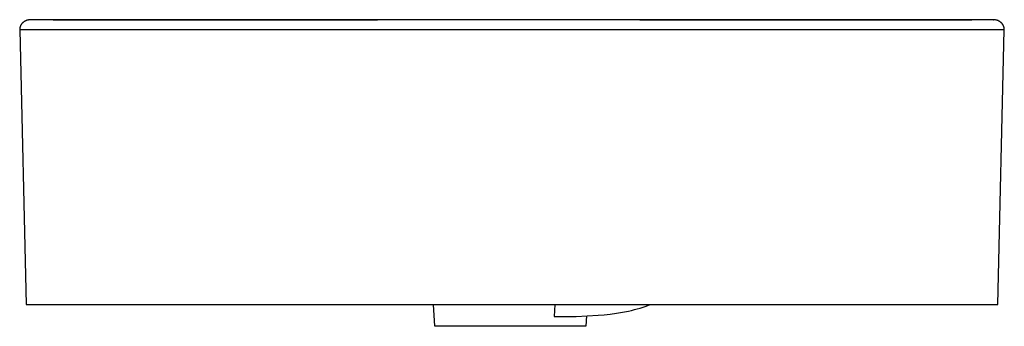
# Model space of a CAD drawing. Units: millimetres. Extents: x -705 to 772, y -582 to 286.
# Drawn here: x -705 to -255, y 146 to 286 of the extents above; entities that cross this region are included whole.
import ezdxf

# ---------------------------------------------------------------- set-up
doc = ezdxf.new("R2010")
doc.units = ezdxf.units.MM
doc.header["$MEASUREMENT"] = 0
doc.layers.add('Default', color=7, linetype='Continuous', true_color=0x000000)

msp = doc.modelspace()

# ---------------------------------------------------------------- linework, layer by layer
at = {"layer": 'Default', "color": 7, "true_color": 0xffffff}
for p, q in [((-704.73, 283.37), (-704.79, 283.22)), ((-704.67, 283.51), (-704.73, 283.37)), ((-704.6, 283.65), (-704.67, 283.51)), ((-704.52, 283.79), (-704.6, 283.65)), ((-704.44, 283.93), (-704.52, 283.79)), ((-704.36, 284.06), (-704.44, 283.93)), ((-704.27, 284.19), (-704.36, 284.06)), ((-704.17, 284.32), (-704.27, 284.19)), ((-704.08, 284.44), (-704.17, 284.32)), ((-703.97, 284.56), (-704.08, 284.44)), ((-703.87, 284.67), (-703.97, 284.56)), ((-703.76, 284.79), (-703.87, 284.67)), ((-703.64, 284.9), (-703.76, 284.79)), ((-703.53, 285), (-703.64, 284.9)), ((-703.41, 285.1), (-703.53, 285)), ((-703.28, 285.2), (-703.41, 285.1)), ((-703.15, 285.29), (-703.28, 285.2)), ((-703.02, 285.38), (-703.15, 285.29)), ((-702.89, 285.46), (-703.02, 285.38)), ((-702.75, 285.54), (-702.89, 285.46)), ((-702.61, 285.61), (-702.75, 285.54)), ((-702.47, 285.68), (-702.61, 285.61)), ((-702.31, 285.75), (-702.47, 285.68)), ((-702.14, 285.82), (-702.31, 285.75)), ((-701.98, 285.88), (-702.14, 285.82)), ((-701.81, 285.94), (-701.98, 285.88)), ((-701.64, 285.99), (-701.81, 285.94)), ((-701.46, 286.03), (-701.64, 285.99)), ((-701.29, 286.07), (-701.46, 286.03)), ((-701.11, 286.1), (-701.29, 286.07)), ((-700.94, 286.13), (-701.11, 286.1)), ((-700.76, 286.15), (-700.94, 286.13)), ((-700.58, 286.16), (-700.76, 286.15)), ((-700.4, 286.17), (-700.58, 286.16)), ((-700.22, 286.17), (-700.4, 286.17)), ((-328.61, 286.21), (-700.22, 286.17)), ((-689.84, 286.18), (-541.61, 286.18)), ((-421.82, 286.18), (-328.62, 286.21)), ((-328.62, 286.21), (-313.89, 286.21)), ((-313.88, 286.21), (-328.61, 286.21)), ((-313.89, 286.21), (-280.81, 286.19)), ((-280.8, 286.19), (-313.88, 286.21)), ((-280.81, 286.19), (-273.33, 286.19)), ((-273.32, 286.18), (-280.8, 286.19)), ((-273.33, 286.19), (-270.23, 286.18)), ((-260.21, 286.17), (-273.32, 286.18)), ((-260.41, 286.17), (-260.25, 286.17)), ((-260.02, 286.17), (-260.21, 286.17)), ((-259.84, 286.16), (-260.02, 286.17)), ((-259.65, 286.14), (-259.84, 286.16)), ((-259.47, 286.12), (-259.65, 286.14)), ((-259.29, 286.09), (-259.47, 286.12)), ((-259.1, 286.06), (-259.29, 286.09)), ((-258.92, 286.02), (-259.1, 286.06)), ((-258.74, 285.97), (-258.92, 286.02)), ((-258.61, 285.93), (-258.74, 285.97)), ((-258.48, 285.89), (-258.61, 285.93)), ((-258.33, 285.84), (-258.48, 285.89)), ((-258.25, 285.81), (-258.33, 285.84)), ((-258.18, 285.78), (-258.25, 285.81)), ((-258.1, 285.74), (-258.18, 285.78)), ((-257.96, 285.68), (-258.1, 285.74)), ((-257.82, 285.61), (-257.96, 285.68)), ((-257.68, 285.54), (-257.82, 285.61)), ((-257.54, 285.46), (-257.68, 285.54)), ((-257.41, 285.38), (-257.54, 285.46)), ((-257.28, 285.29), (-257.41, 285.38)), ((-257.15, 285.2), (-257.28, 285.29)), ((-257.03, 285.1), (-257.15, 285.2)), ((-256.9, 285), (-257.03, 285.1)), ((-256.79, 284.9), (-256.9, 285)), ((-256.67, 284.79), (-256.79, 284.9)), ((-256.56, 284.67), (-256.67, 284.79)), ((-256.46, 284.56), (-256.56, 284.67)), ((-256.36, 284.44), (-256.46, 284.56)), ((-256.26, 284.31), (-256.36, 284.44)), ((-256.16, 284.19), (-256.26, 284.31)), ((-256.08, 284.06), (-256.16, 284.19)), ((-255.99, 283.93), (-256.08, 284.06)), ((-255.91, 283.79), (-255.99, 283.93)), ((-255.84, 283.65), (-255.91, 283.79)), ((-255.77, 283.51), (-255.84, 283.65)), ((-255.7, 283.37), (-255.77, 283.51)), ((-255.64, 283.22), (-255.7, 283.37)), ((-705.1, 281.85), (-705.11, 281.69)), ((-705.11, 281.69), (-705.11, 281.53)), ((-705.11, 281.53), (-702.22, 156.14)), ((-255.32, 281.53), (-705.11, 281.53)), ((-705.09, 282), (-705.1, 281.85)), ((-705.07, 282.16), (-705.09, 282)), ((-705.04, 282.32), (-705.07, 282.16)), ((-705.02, 282.47), (-705.04, 282.32)), ((-704.98, 282.62), (-705.02, 282.47)), ((-704.94, 282.78), (-704.98, 282.62)), ((-704.9, 282.93), (-704.94, 282.78)), ((-704.85, 283.08), (-704.9, 282.93)), ((-704.79, 283.22), (-704.85, 283.08)), ((-258.21, 156.14), (-255.32, 281.53)), ((-255.58, 283.08), (-255.64, 283.22)), ((-255.53, 282.93), (-255.58, 283.08)), ((-255.49, 282.78), (-255.53, 282.93)), ((-255.45, 282.62), (-255.49, 282.78)), ((-255.42, 282.47), (-255.45, 282.62)), ((-255.39, 282.32), (-255.42, 282.47)), ((-255.36, 282.16), (-255.39, 282.32)), ((-255.34, 282), (-255.36, 282.16)), ((-255.33, 281.85), (-255.34, 282)), ((-255.32, 281.69), (-255.33, 281.85)), ((-255.32, 281.53), (-255.32, 281.69)), ((-702.22, 156.14), (-258.21, 156.14)), ((-515.48, 146.13), (-516.06, 156.14)), ((-460.7, 156.14), (-461, 150.63)), ((-429.78, 152.56), (-427.03, 153.1)), ((-427.03, 153.1), (-425.67, 153.41)), ((-425.67, 153.41), (-424.32, 153.74)), ((-424.32, 153.74), (-422.97, 154.09)), ((-422.97, 154.09), (-421.63, 154.47)), ((-421.63, 154.47), (-420.3, 154.89)), ((-420.3, 154.89), (-418.97, 155.33)), ((-418.97, 155.33), (-417.84, 155.72)), ((-417.84, 155.72), (-416.73, 156.14)), ((-461, 150.63), (-455.97, 150.62)), ((-455.97, 150.62), (-450.89, 150.69)), ((-450.89, 150.69), (-445.82, 150.87)), ((-446.18, 150.85), (-446.45, 146.13)), ((-445.82, 150.87), (-440.86, 151.18)), ((-440.86, 151.18), (-438.08, 151.43)), ((-438.08, 151.43), (-435.3, 151.73)), ((-435.3, 151.73), (-432.53, 152.11)), ((-432.53, 152.11), (-429.78, 152.56)), ((-446.45, 146.13), (-515.48, 146.13))]:
    msp.add_line(p, q, dxfattribs=at)

doc.saveas('drawing.dxf')
